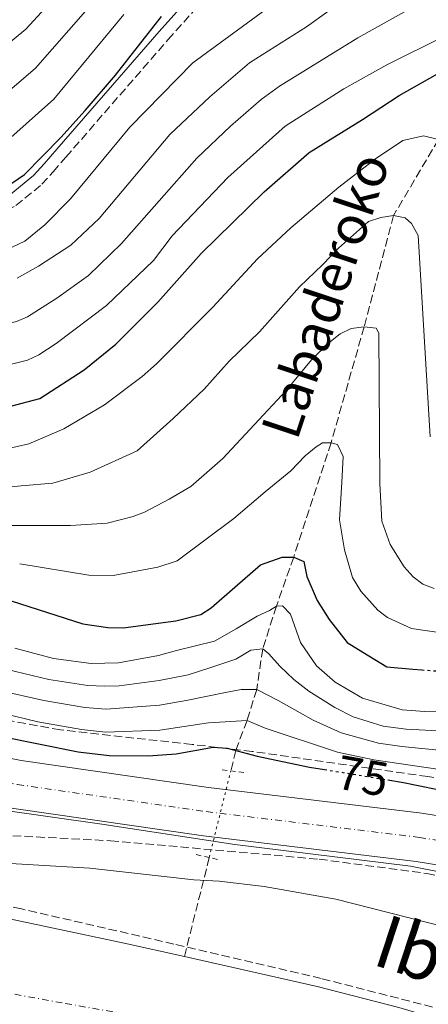
# Model space of a CAD drawing. Units: metres. Extents: x 606580 to 610002, y 4784790 to 4787158.
# Drawn here: x 608257 to 608342, y 4784982 to 4785187 of the extents above; entities that cross this region are included whole.
import ezdxf
from ezdxf.enums import TextEntityAlignment as Align

# ---------------------------------------------------------------- set-up
doc = ezdxf.new("R2010")
doc.units = ezdxf.units.M
doc.header["$MEASUREMENT"] = 0
for name, pattern in [('DGN Style 2', [1.7399219301090239, 1.043953158065414, -0.6959687720436097]), ('DGN Style 3', [2.435890702152634, 1.739921930109024, -0.6959687720436097]), ('DGN Style 4', [2.7856150101045474, 1.391937544087219, -0.6959687720436097, 0.001739921930109024, -0.6959687720436097]), ('DGN Style 5', [1.217945351076317, 0.5219765790327072, -0.6959687720436097])]:
    doc.linetypes.add(name, pattern=pattern)
for name, color, linetype, lineweight in [('Barranco lineal', 142, 'DGN Style 3', 13), ('Barranco lineal no visto', 142, 'DGN Style 5', 0), ('Camino', 7, 'DGN Style 3', 0), ('Carretera', 9, 'Continuous', 0), ('Cauce permanente', 151, 'Continuous', 13), ('Cauce permanente (área)', 142, 'Continuous', 13), ('Cota de curva de nivel directora', 7, 'Continuous', 0), ('Curva de nivel directora', 30, 'Continuous', 30), ('Curva de nivel directora no vista', 30, 'DGN Style 5', 30), ('Curva de nivel intermedia', 30, 'Continuous', 0), ('Eje cauce permanente (área)', 70, 'DGN Style 4', 0), ('Eje de carretera', 7, 'DGN Style 4', 0), ('Línea  de muro-pared o tapia', 1, 'Continuous', 13), ('Línea blanca (vial)', 7, 'Continuous', 13), ('Margen derecho', 7, 'Continuous', 0), ('Pontón-alcantarilla (pasos de agua)', 1, 'DGN Style 2', 0), ('Texto de arroyo-regatas y barrancos', 142, 'Continuous', 0), ('Texto de Cauce (área) mediano (EGA - IRATI)', 142, 'Continuous', 0), ('Zona arbolada', 92, 'DGN Style 3', 0)]:
    doc.layers.add(name, color=color, linetype=linetype, lineweight=lineweight)
doc.styles.add('Style-Arial', font='arial.ttf')

msp = doc.modelspace()

# ---------------------------------------------------------------- linework, layer by layer
at = {"layer": 'Barranco lineal', "color": 142, "linetype": 'DGN Style 3', "lineweight": 13, "extrusion": (0.9685975274595102, -0.2467178395754231, 0.03080807417803557), "elevation": -591351.6230045876, "flags": 128}
msp.add_lwpolyline([(4787101.516845552, 18297.87032513634), (4787096.64193817, 18297.08995470903), (4787080.319354283, 18295.44917586186)], dxfattribs=at)
at = {"layer": 'Barranco lineal', "color": 142, "linetype": 'DGN Style 3', "lineweight": 13}
msp.add_polyline3d([(608343.8200000003, 4785161.880000001, 120), (608334.4800000006, 4785146.109999999, 115), (608328.3799999999, 4785123.01, 110), (608321.5099999999, 4785098.939999999, 105), (608313.7699999996, 4785075.210000001, 100), (608310.1699999999, 4785065.07, 95), (608307.3399999999, 4785056.16, 90), (608306.0899999999, 4785047.77, 85), (608304.0800000001, 4785041.32, 80), (608301.7699999996, 4785035.119999999, 75), (608300.7100000001, 4785030.850000001, 74.2100000000064)], dxfattribs=at)
at = {"layer": 'Barranco lineal no visto', "color": 142, "linetype": 'DGN Style 5', "lineweight": 0, "extrusion": (-0.04391966508169334, -0.1766612031847986, 0.9832913516900327), "elevation": -871972.7006383268, "flags": 128}
msp.add_lwpolyline([(-564131.5361265672, 4710391.884542363), (-564131.5361265673, 4710410.726681308)], dxfattribs=at)
at = {"layer": 'Camino', "color": 7, "linetype": 'DGN Style 3', "lineweight": 0}
msp.add_polyline3d([(608091.0799999969, 4785197.170000001, 138.8000000000029), (608111.2499999994, 4785193.029999999, 142.9900000000054), (608124.5699999988, 4785188.53, 143.8300000000019), (608142.3399999985, 4785180.060000001, 145.5), (608169.3700000007, 4785165.580000001, 146.3399999999965), (608197.4299999989, 4785154.11, 147.6000000000058), (608229.2199999976, 4785143.680000001, 148.4400000000024), (608236.1299999988, 4785142.670000001, 148.3999999999943), (608243.1299999994, 4785143.100000001, 148.520000000004), (608249.890000001, 4785144.960000002, 148.8099999999977), (608256.1200000005, 4785148.180000001, 149.2400000000054), (608261.5300000017, 4785152.590000001, 149.800000000003), (608263.8599999985, 4785155.180000001, 150.1100000000006), (608266.5100000016, 4785158.240000002, 150.9499999999971), (608287.699999999, 4785182.610000002, 150.9499999999971), (608293.6900000015, 4785189.320000002, 150.5800000000017), (608300.6000000006, 4785194.940000001, 150.5800000000017), (608308.3200000008, 4785199.400000002, 150.929999999993), (608316.5100000005, 4785202.730000002, 151.3699999999953), (608319.1900000004, 4785203.760000001, 151.7899999999936), (608350.8200000004, 4785216.830000003, 151.7899999999936)], dxfattribs=at)
at = {"layer": 'Carretera', "color": 9, "linetype": 'Continuous', "lineweight": 0}
for points in [[(607967.3099999987, 4785171.779999998, 83.02999999999884), (607974.250000001, 4785165.699999999, 83), (607988.1099999992, 4785155.02, 82.83000000000175), (608003.6999999996, 4785144.42, 82.38000000000466), (608023.480000001, 4785131.500000001, 81.55999999999767), (608065.6200000008, 4785104.48, 78.91999999999825), (608080.4200000021, 4785096.06, 77.99000000000524), (608091.4799999996, 4785090.26, 77.41000000000349), (608101.7500000002, 4785085.319999999, 77.11000000000058), (608115.4400000008, 4785079.189999999, 77), (608141.4600000004, 4785068.75, 76.61999999999534), (608177.7800000021, 4785055.439999999, 75.22999999999593), (608202.8999999989, 4785046.640000001, 74.33999999999651), (608217.3099999991, 4785042.489999999, 73.82000000000698), (608229.0799999974, 4785039.349999999, 73.49000000000524), (608241.1999999988, 4785036.269999999, 73.55999999999767), (608257.1900000015, 4785033.03, 73.5399999999936), (608296.1200000016, 4785027.42, 73.07000000000698), (608340.3799999983, 4785022.070000002, 72.49000000000524), (608355.2899999992, 4785019.63, 72.5399999999936)], [(608353.6299999984, 4785009.690000001, 73.16999999999825), (608339.1800000002, 4785012.050000001, 73.11999999999534), (608295.0300000008, 4785017.390000001, 73.69999999999709), (608255.6700000016, 4785023.060000001, 74.16999999999825), (608239.12, 4785026.420000001, 74.19000000000233), (608226.6900000024, 4785029.580000001, 74.11999999999534), (608214.7499999999, 4785032.76, 74.44999999999709), (608199.9499999986, 4785037.02, 74.97000000000116), (608174.4600000007, 4785045.949999999, 75.85000000000582), (608137.9200000021, 4785059.350000001, 77.25), (608111.5500000016, 4785069.930000001, 77.61999999999534), (608097.5300000003, 4785076.2, 77.74000000000524), (608086.9600000001, 4785081.279999998, 78.02999999999884), (608075.5699999996, 4785087.26, 78.61999999999534), (608060.3599999992, 4785095.91, 79.5399999999936), (608017.9400000023, 4785123.11, 82.19000000000233), (607998.04, 4785136.109999999, 83.00999999999476), (607982.100000001, 4785146.939999999, 83.4600000000064), (607967.7199999999, 4785158.03, 83.63000000000466)]]:
    msp.add_polyline3d(points, dxfattribs=at)
at = {"layer": 'Cauce permanente', "color": 151, "linetype": 'Continuous', "lineweight": 13}
msp.add_polyline3d([(607941.2699999996, 4785157, 68.94999999999709), (607976.2699999996, 4785131.880000001, 68.94999999999709), (607992.8399999999, 4785120.689999999, 68.94999999999709), (608036.7400000002, 4785093.619999999, 68.94999999999709), (608064.2400000002, 4785076.25, 68.77999999999884), (608075.1200000001, 4785070.109999999, 68.88999999999942), (608094.2100000001, 4785060.49, 69.36999999999534), (608152.6200000001, 4785025.27, 68.32000000000698), (608159.3099999996, 4785021.980000001, 68.24000000000524), (608168.6200000001, 4785018.5, 68.19999999999709), (608183.2100000001, 4785014.689999999, 68.22999999999593), (608213.0599999996, 4785008.980000001, 68.36000000000058), (608278.5700000003, 4784995.119999999, 68.36000000000058), (608291.0800000001, 4784992.310000001, 68.36000000000058), (608318.6399999997, 4784986.100000001, 68.36000000000058), (608335.5899999999, 4784981.74, 68.36000000000058), (608350.0099999999, 4784977.460000001, 68.36000000000058)], dxfattribs=at)
at = {"layer": 'Cauce permanente (área)', "color": 142, "linetype": 'Continuous', "lineweight": 13}
for points in [[(608291.0800000001, 4784992.310000001, 68.36000000000058), (608278.5700000003, 4784995.119999999, 68.36000000000058), (608213.0599999996, 4785008.980000001, 68.36000000000058), (608183.2100000001, 4785014.689999999, 68.22999999999593), (608168.6200000001, 4785018.5, 68.19999999999709), (608159.3099999996, 4785021.980000001, 68.24000000000524), (608152.6200000001, 4785025.27, 68.32000000000698), (608094.2100000001, 4785060.49, 69.36999999999534), (608075.1200000001, 4785070.109999999, 68.88999999999942), (608064.2400000002, 4785076.25, 68.77999999999884), (608036.7400000002, 4785093.619999999, 68.94999999999709), (607992.8399999999, 4785120.689999999, 68.94999999999709), (607976.2699999996, 4785131.880000001, 68.94999999999709), (607941.2699999996, 4785157, 68.94999999999709)], [(608427.75, 4784940.550000001, 68.55999999999767), (608387.9100000003, 4784961.210000001, 68.36000000000058), (608369.8700000001, 4784969.84, 68.36000000000058), (608360.6399999997, 4784973.680000001, 68.36000000000058), (608350.0099999999, 4784977.460000001, 68.36000000000058), (608335.5899999999, 4784981.74, 68.36000000000058), (608318.6399999997, 4784986.100000001, 68.36000000000058), (608291.0800000001, 4784992.310000001, 68.36000000000058)]]:
    msp.add_polyline3d(points, dxfattribs=at)
at = {"layer": 'Curva de nivel directora', "color": 30, "linetype": 'Continuous', "lineweight": 30, "flags": 128}
for points, elevation in [([(607970.0199999993, 4785207.75), (607973.5399999998, 4785201.830000001), (607982.2900000005, 4785190.340000001), (607988.0300000005, 4785184.000000001), (608005.1099999995, 4785167.49), (608017.1599999993, 4785157.630000001), (608033.579999999, 4785146.2), (608050.3499999995, 4785135.240000002), (608064.5499999997, 4785127.050000001), (608086.1100000002, 4785115.940000001), (608114.3899999997, 4785105.27), (608131.5, 4785098.180000001), (608140.1700000003, 4785095.210000001), (608162.5199999999, 4785086.699999999), (608174.9699999999, 4785083.180000002), (608201.2800000003, 4785077.000000001), (608230.4600000004, 4785071.949999999), (608249.4599999995, 4785067.930000001), (608270.0199999987, 4785061.359999999), (608275.2099999988, 4785060.61), (608278.3899999994, 4785060.560000001), (608289.3199999996, 4785061.980000001), (608294.5199999985, 4785063.34)], 100), ([(608133.7699999987, 4785193.539999999), (608149.7599999993, 4785185.630000001), (608157.969999999, 4785181.060000002), (608171.4099999992, 4785172.87), (608185.5999999981, 4785165.789999999), (608203.7900000003, 4785157.440000001), (608214.8200000009, 4785152.980000001), (608223.4499999987, 4785150.260000002), (608229.0900000003, 4785149.26), (608237.1700000004, 4785148.550000002), (608245.539999999, 4785148.830000001), (608248.3300000007, 4785149.610000002), (608253.730000001, 4785151.779999999), (608257.9100000008, 4785154.610000002), (608265.459999999, 4785162.300000003), (608270.5100000004, 4785167.939999999), (608276.78, 4785175.270000001), (608286.3699999991, 4785187.430000001)], 150), ([(608248.4600000003, 4785104.850000001), (608261.069999999, 4785108.119999999), (608270.3099999992, 4785114.08), (608276.8499999995, 4785119.4), (608285.5599999998, 4785128.130000001), (608294.5499999998, 4785138.220000001), (608307.6599999992, 4785151.060000001), (608316.98, 4785159.190000001), (608328.0099999983, 4785166.02), (608335.6399999991, 4785171.02), (608345.1900000002, 4785176.400000001)], 125), ([(608294.5199999985, 4785063.34), (608296.6500000008, 4785064.66), (608301.5700000006, 4785068.99), (608306.8799999991, 4785073.59), (608311.4000000008, 4785075.180000001), (608313.7700000001, 4785075.210000001), (608315.8399999999, 4785074.310000002), (608316.4900000005, 4785071.220000001), (608318.6099999994, 4785066.189999999), (608321.1299999984, 4785062.300000003), (608324.8900000001, 4785057.500000001), (608328.1099999989, 4785055.470000002), (608333.0899999988, 4785052.440000001), (608338.4600000001, 4785051.980000001), (608340.3199999996, 4785051.830000001)], 100), ([(608188.03, 4785054.400000001), (608190.5999999982, 4785054.07), (608213.8899999988, 4785046.250000002), (608224.5100000004, 4785043.5), (608232.8099999996, 4785041.710000002), (608241.2099999995, 4785040.720000002), (608252.4900000005, 4785038.100000001), (608269.0799999998, 4785034.820000002), (608275.4500000002, 4785034.080000001), (608283.5999999996, 4785033.949999999), (608289.3999999999, 4785034.420000001), (608297.089999999, 4785035.750000001), (608299.979999999, 4785035.600000001), (608306.1999999996, 4785033.930000002), (608317.0699999993, 4785031.66), (608320.1299999993, 4785031.15)], 75), ([(608333.3100000002, 4785028.970000002), (608336.5299999987, 4785028.439999999), (608339.6, 4785027.810000001), (608364.0899999985, 4785022.82), (608378.72, 4785020.620000001), (608387.4199999993, 4785020.600000001), (608389.9000000004, 4785020.320000002), (608392.2499999995, 4785019.130000002), (608394.469999999, 4785017.529999999), (608401.8999999989, 4785013.700000001), (608412.3099999981, 4785008.640000001), (608417.2700000001, 4785006.920000002), (608430.7799999996, 4785002.770000001), (608449.0700000002, 4784998.11), (608454.3099999994, 4784997.400000001), (608464.7999999991, 4784997.480000002), (608467.1799999995, 4784996.369999999), (608485.669999999, 4784976.100000001), (608493.9999999994, 4784969.300000001), (608504.5999999987, 4784960.01), (608516.0799999986, 4784951.609999999), (608536.6899999992, 4784935.25)], 75)]:
    msp.add_lwpolyline(points, dxfattribs=dict(at, elevation=elevation))
at = {"layer": 'Curva de nivel directora no vista', "color": 30, "linetype": 'DGN Style 5', "lineweight": 30, "flags": 128}
for points, elevation in [([(608340.3199999996, 4785051.830000001), (608345.3199999997, 4785051.420000002), (608351.8799999999, 4785050.890000002), (608358.0600000002, 4785050.830000003)], 100), ([(608320.1299999993, 4785031.15), (608326.9199999997, 4785030.030000002), (608333.3100000002, 4785028.970000002)], 75)]:
    msp.add_lwpolyline(points, dxfattribs=dict(at, elevation=elevation))
at = {"layer": 'Curva de nivel intermedia', "color": 30, "linetype": 'Continuous', "lineweight": 0, "flags": 128}
for points, elevation in [([(608182.7200000014, 4785194.75), (608204.6599999998, 4785183.699999999), (608211.8300000002, 4785180.409999999), (608220.8500000014, 4785177.079999999), (608227.6200000017, 4785174.96), (608235.0100000014, 4785174.100000001), (608240.3400000001, 4785174.359999998), (608243.7300000007, 4785175.09), (608249.6900000019, 4785177.83), (608258.2200000014, 4785184.789999999), (608269.5899999995, 4785197.24)], 165), ([(608344.2100000011, 4785191.930000001), (608339.1100000005, 4785189.720000002), (608327.0899999995, 4785183), (608310.850000001, 4785172.939999999), (608307.030000001, 4785170.159999999), (608300.6800000009, 4785164.679999998), (608293.7000000004, 4785158.029999998), (608278.0600000009, 4785140.279999999), (608271.2100000001, 4785133.689999999), (608264.640000001, 4785128.949999999), (608258.5299999998, 4785125.119999997), (608256.2200000009, 4785124.15), (608244.2500000015, 4785121.189999999), (608238.1500000017, 4785120.819999999), (608233.1500000015, 4785121.039999999), (608224.4800000014, 4785122.51), (608203.150000001, 4785128.550000001), (608177.0399999997, 4785138.220000001), (608159.4000000019, 4785145.99), (608137.8200000012, 4785157.84), (608131.870000001, 4785161.96), (608126.7900000005, 4785164.939999999), (608117.6799999999, 4785171.41), (608092.6799999995, 4785186.5)], 135.0000000000003), ([(608307.7700000008, 4785188.720000001), (608292.86, 4785177.819999998), (608279.7700000008, 4785164.470000001), (608267.4300000003, 4785149.57), (608262.1300000007, 4785144.170000001), (608257.9500000009, 4785140.779999999), (608250.6900000012, 4785137.38), (608247.9300000007, 4785136.52), (608242.9200000016, 4785135.769999999), (608234.8200000012, 4785135.659999999), (608224.3600000006, 4785137.359999999), (608219.3400000005, 4785138.609999999), (608204.2599999997, 4785144.4), (608191.1600000014, 4785148.659999998), (608171.4699999995, 4785156.929999999), (608154.86, 4785165.470000001), (608141.1100000013, 4785173.65), (608136.0300000008, 4785178.020000001), (608135.690000001, 4785178.57), (608136.0000000016, 4785181.17), (608138.02, 4785185.060000001), (608137.7000000004, 4785185.970000001), (608124.5599999998, 4785192.31)], 145.0000000000003), ([(608278.5100000001, 4785187.83), (608263.9900000005, 4785170.230000001), (608255.100000001, 4785162.28), (608253.0400000003, 4785160.850000001), (608246.6500000021, 4785158.009999999), (608244.2500000015, 4785157.349999999), (608233.9699999996, 4785157.279999999), (608227.3200000002, 4785157.949999998), (608224.8800000014, 4785158.480000001), (608217.0700000017, 4785160.939999999), (608207.2700000005, 4785164.77), (608189.2200000014, 4785173.160000001), (608175.0999999995, 4785180.199999999), (608154.5, 4785192.42)], 155.0000000000003), ([(608274.050000001, 4785192.529999998), (608260.1799999995, 4785176.67), (608252.3000000004, 4785169.989999999), (608246.9800000007, 4785167.230000001), (608243.4300000012, 4785166.08), (608238.2300000022, 4785165.689999999), (608233.8700000013, 4785165.749999999), (608226.3099999997, 4785166.71), (608218.2499999997, 4785169.27), (608208.4599999995, 4785173.069999999), (608200.5800000007, 4785176.690000001), (608178.9500000007, 4785187.460000002)], 160.0000000000002), ([(608321.0900000003, 4785188.59), (608316.4099999999, 4785185.26), (608304.6000000014, 4785177.83), (608296.3600000005, 4785170.77), (608288.0499999998, 4785162.959999999), (608273.3899999993, 4785145.51), (608267.5100000009, 4785139.959999999), (608260.8299999998, 4785135.59), (608256.3900000007, 4785133.130000001)], 140), ([(608344.9000000017, 4785183.289999999), (608333.1, 4785177.380000001), (608324.1500000004, 4785172.430000001), (608312.010000001, 4785164.679999998), (608300.130000001, 4785154.03), (608288.5599999995, 4785141.929999999), (608284.6500000001, 4785136.779999998), (608274.9100000014, 4785127.429999999), (608264.5, 4785119.519999999), (608260.9200000014, 4785117.189999999), (608258.5299999998, 4785116.099999999), (608247.4800000014, 4785113.31)], 130.0000000000003), ([(607967.5200000005, 4785175.289999999), (607972.9500000019, 4785170.119999998), (607986.1999999998, 4785159.249999999), (608025.7500000015, 4785132.25), (608034.300000001, 4785127.069999999), (608050.4099999999, 4785118.88), (608056.9099999998, 4785115.649999999), (608078.3099999995, 4785103.350000001), (608106.0999999995, 4785089.429999999), (608113.1600000004, 4785086.140000001), (608137.4000000008, 4785076.579999999), (608177.8100000008, 4785064.140000001), (608197.7300000007, 4785058.529999999), (608216.8700000006, 4785054.079999999), (608237.6100000008, 4785051.140000001), (608244.2600000005, 4785049.689999999), (608247.0900000002, 4785049.32), (608252.6800000004, 4785047.550000001), (608261.9000000005, 4785045.429999999)], 85.00000000000044), ([(608253.940000001, 4785097.63), (608258.7800000003, 4785098.720000001), (608266.0800000003, 4785101.859999998), (608274.5100000014, 4785106.84), (608282.3400000012, 4785112.690000001), (608285.2900000017, 4785115.31), (608296.9700000006, 4785127.099999998), (608306.2599999999, 4785137.099999999), (608313.1900000012, 4785143.569999999), (608323.1500000012, 4785152.009999999), (608330.7400000019, 4785157.91), (608336.3800000012, 4785161.699999998), (608340.7100000008, 4785162.680000001), (608343.8199999998, 4785161.88)], 120.0000000000003), ([(608251.8600000001, 4785089.439999999), (608257.2300000011, 4785090.019999999), (608263.7900000014, 4785090.59), (608271.5200000008, 4785092.849999999), (608281.2900000007, 4785097.300000001), (608288.7600000007, 4785104), (608295.2000000002, 4785110.07), (608300.4100000004, 4785115.909999999), (608306.6500000011, 4785121.98), (608314.9400000013, 4785131.31), (608319.7400000002, 4785135.9), (608323.0300000005, 4785139.32), (608329.3200000003, 4785144.84), (608331.8300000003, 4785145.679999999), (608334.4800000013, 4785146.109999998), (608336.910000001, 4785145.640000002), (608338.2300000018, 4785144.439999999), (608339.5700000008, 4785141.939999999), (608342.0899999999, 4785100.210000001)], 115), ([(608251.9100000014, 4785081.789999999), (608267.4800000017, 4785081.78), (608275.05, 4785082.289999999), (608280.4700000003, 4785083.640000001), (608282.7999999995, 4785084.539999999), (608287.9500000015, 4785087.27), (608292.4000000019, 4785089.88), (608299.0600000004, 4785095.679999998), (608312.2300000001, 4785109.829999999), (608317.4699999993, 4785116.140000002), (608321.0900000003, 4785119.689999999), (608323.4400000017, 4785121.56), (608325.6800000013, 4785122.67), (608328.3800000015, 4785123.01), (608330.8600000005, 4785122.739999999), (608331.4500000004, 4785121.699999998), (608331.6200000002, 4785090.529999998), (608332.0700000017, 4785082.679999999), (608333.8100000008, 4785077.83), (608336.7200000009, 4785073.230000001), (608338.5400000004, 4785071.140000001), (608340.5300000019, 4785069.609999999), (608342.9200000013, 4785068.680000001)], 110.0000000000004), ([(608256.9100000015, 4785073.840000001), (608271.2300000001, 4785071.470000002), (608276.3399999997, 4785071.38), (608285.5900000011, 4785073.13), (608289.600000001, 4785074.470000001), (608301.3499999992, 4785083.26), (608307.8300000012, 4785088.760000001), (608313.150000001, 4785093.159999999), (608316.1200000015, 4785096.25), (608318.4200000016, 4785098.13), (608319.7500000015, 4785098.970000001), (608321.5100000005, 4785098.939999999), (608322.8600000006, 4785098.600000001), (608324.0300000019, 4785096.08), (608323.7200000011, 4785090.75), (608323.2899999997, 4785082.989999999), (608324.2900000011, 4785076.750000001), (608325.9600000008, 4785070.960000002), (608327.6900000008, 4785068.13), (608331.2000000001, 4785064.180000001), (608333.2100000017, 4785062.680000001), (608338.1900000017, 4785060.38), (608348.6700000003, 4785058.890000001)], 105.000000000001), ([(608091.7800000008, 4785066.050000001), (608100.9100000015, 4785061.04), (608110.2500000001, 4785055.34), (608114.610000001, 4785052.329999999), (608124.2800000004, 4785046.980000001), (608133.1600000008, 4785042.34), (608142.400000001, 4785038.5), (608166.350000001, 4785031.41), (608182.6299999999, 4785027.239999999), (608200.3400000014, 4785022.230000001), (608237.650000001, 4785014.080000001), (608248.3799999999, 4785012.310000001), (608253.8400000005, 4785011.699999998), (608271.4500000014, 4785010.67), (608293.0800000012, 4785008.260000001), (608298.3099999994, 4785007.960000001), (608307.6400000012, 4785006.850000001), (608322.5200000008, 4785004.199999999), (608356.2000000007, 4784995.640000001)], 70.00000000000057), ([(608346.6299999995, 4785043.220000001), (608340.9600000011, 4785043.199999998), (608336.3000000007, 4785043.560000001), (608328.0100000005, 4785045.95), (608322.4000000001, 4785049.300000001), (608318.5300000011, 4785052.66), (608315.2000000007, 4785057.49), (608313.0700000006, 4785063.349999999), (608311.4099999998, 4785065.079999999), (608310.1700000014, 4785065.069999999), (608308.740000001, 4785064.12), (608306.1700000005, 4785062.96), (608301.8200000008, 4785060.329999999), (608297.3000000013, 4785057.800000001), (608289.4700000016, 4785055.850000001), (608285.7499999999, 4785054.77), (608277.4200000016, 4785053.310000001), (608271.7500000009, 4785053.17), (608263.9500000002, 4785054.210000001), (608255.9200000013, 4785056.289999997)], 95.0000000000004), ([(608373.0700000017, 4785037.67), (608337.0800000008, 4785039.529999998), (608332.3100000009, 4785040.109999999), (608326.0900000005, 4785042.069999999), (608322.2900000006, 4785044.019999999), (608316.9400000018, 4785047.380000001), (608313.8100000003, 4785049.819999999), (608310.8900000012, 4785052.579999999), (608308.5900000011, 4785055.140000001), (608307.3399999995, 4785056.16), (608304.8600000007, 4785055.92), (608301.7300000014, 4785054.05), (608296.5999999995, 4785052.34), (608291.9000000011, 4785050.82), (608285.8300000003, 4785049.619999998), (608277.5500000012, 4785048.489999999), (608274.5499999993, 4785048.439999999), (608271.0800000004, 4785048.59), (608262.9300000009, 4785049.819999999), (608254.3000000009, 4785051.92)], 90), ([(608236.7999999993, 4785046.619999998), (608245.8200000006, 4785044.630000001), (608260.6800000002, 4785041.07), (608269.7500000005, 4785039.41), (608274.7200000016, 4785038.890000002), (608286.0000000002, 4785039.3), (608296.0800000009, 4785040.850000001), (608304.0800000007, 4785041.320000002), (608307.8200000002, 4785039.689999999), (608322.8300000015, 4785034.73), (608330.3700000008, 4785033.130000001), (608377.6000000002, 4785026.230000001)], 79.9999999999996), ([(608261.9000000005, 4785045.429999999), (608270.4099999998, 4785043.999999999), (608274.8500000011, 4785043.659999999), (608285.9199999997, 4785044.460000001), (608291.4400000006, 4785045.439999998), (608299.2800000017, 4785047.079999999), (608302.8899999993, 4785047.74), (608306.0900000001, 4785047.77), (608310.5600000004, 4785045.449999999), (608315.1300000013, 4785042.92), (608317.8300000015, 4785041.399999999), (608323.6500000019, 4785038.739999999), (608331.3400000009, 4785036.630000002), (608336.1700000011, 4785035.909999999), (608387.1399999999, 4785030.88)], 85.0000000000004)]:
    msp.add_lwpolyline(points, dxfattribs=dict(at, elevation=elevation))
at = {"layer": 'Eje cauce permanente (área)', "color": 70, "linetype": 'DGN Style 4', "lineweight": 0}
msp.add_polyline3d([(607952.9000000004, 4785131.180000001, 68.50999999999476), (608002.6900000004, 4785101.17, 68.52999999999884), (608024.6399999997, 4785087.640000001, 68.52999999999884), (608052.6200000001, 4785070.33, 68.24000000000524), (608059.2199999997, 4785066.77, 68.22999999999593), (608068.3899999997, 4785061.470000001, 68.35000000000582), (608085.7699999996, 4785051.430000001, 68.75), (608094.6200000001, 4785044.470000001, 68.77999999999884), (608097.6600000003, 4785042.279999999, 68.75), (608144.3200000003, 4785013.66, 68.00999999999476), (608154.6799999997, 4785007.619999999, 67.86999999999534), (608162.6299999999, 4785004.060000001, 67.85000000000582), (608166.0800000001, 4785002.560000001, 67.86000000000058), (608178.79, 4784999.07, 67.88000000000466), (608184.8899999997, 4784997.74, 67.88000000000466), (608216.1699999999, 4784991.83, 67.94000000000233), (608266.3499999996, 4784982.58, 67.94000000000233), (608284.2100000001, 4784979.49, 67.94000000000233), (608317.8499999996, 4784973.029999999, 67.94000000000233), (608331.9000000004, 4784969.890000001, 67.94000000000233), (608343.9600000001, 4784966.59, 67.94000000000233)], dxfattribs=at)
at = {"layer": 'Eje de carretera', "color": 7, "linetype": 'DGN Style 4', "lineweight": 0}
msp.add_polyline3d([(607970.9899999973, 4785161.859999999, 83.3099999999976), (607985.1000000001, 4785150.980000001, 83.14999999999414), (608000.8700000015, 4785140.260000001, 82.69999999999722), (608020.7100000011, 4785127.310000001, 81.88000000000474), (608062.9899999973, 4785100.190000001, 79.22999999999587), (608077.9999999988, 4785091.660000003, 78.30999999999774), (608089.2199999995, 4785085.77, 77.72000000000116), (608099.6399999998, 4785080.760000001, 77.42999999999292), (608113.489999999, 4785074.560000001, 77.30999999999779), (608139.6900000019, 4785064.050000001, 76.92999999999304), (608176.1200000009, 4785050.690000001, 75.53999999999348), (608201.4299999999, 4785041.83, 74.66000000000344), (608216.0300000003, 4785037.630000001, 74.13999999999953), (608227.89, 4785034.470000003, 73.80999999999776), (608240.1599999989, 4785031.350000001, 73.86999999999533), (608256.4299999988, 4785028.040000002, 73.85000000000583), (608295.579999998, 4785022.4, 73.38000000000464), (608339.780000001, 4785017.060000001, 72.80000000000292), (608354.4499999982, 4785014.660000003, 72.86000000000051), (608368.8099999992, 4785011.630000001, 72.94000000000234), (608390.1599999998, 4785005.990000002, 73.1000000000058), (608408.8099999977, 4784999.9, 73.27000000000413), (608429.3400000001, 4784991.86, 73.50999999999487), (608449.3500000017, 4784982.590000002, 73.8000000000029)], dxfattribs=at)
at = {"layer": 'Línea  de muro-pared o tapia', "color": 1, "linetype": 'Continuous', "lineweight": 13}
for points in [[(608156.2100000001, 4785051.52, 76.32000000000698), (608184.4699999997, 4785041.4, 73.75), (608208.0199999996, 4785033.730000001, 72.44999999999709), (608227.7300000006, 4785028.32, 72.27000000000407), (608251.9800000006, 4785022.91, 72.10000000000582), (608273.9600000001, 4785019.77, 71.94999999999709), (608301.5199999996, 4785015.58, 71.49000000000524)], [(608301.5199999996, 4785015.58, 71.49000000000524), (608337.9800000006, 4785011.050000001, 71.92999999999302), (608365.2400000002, 4785005.66, 72.19000000000233), (608386.7800000003, 4784999.609999999, 72.13999999999942)]]:
    msp.add_polyline3d(points, dxfattribs=at)
at = {"layer": 'Línea blanca (vial)', "color": 7, "linetype": 'Continuous', "lineweight": 13}
for points in [[(607967.3099999981, 4785171.779999999, 83.02999999999876), (607974.2500000006, 4785165.699999999, 83.00000000000009), (607988.1099999987, 4785155.02, 82.83000000000176), (608003.6999999991, 4785144.420000001, 82.3800000000046), (608023.4800000006, 4785131.500000002, 81.5599999999976), (608065.6200000005, 4785104.480000001, 78.91999999999837), (608080.4200000018, 4785096.060000001, 77.99000000000514), (608091.4799999992, 4785090.26, 77.41000000000342), (608101.7499999999, 4785085.32, 77.11000000000054), (608115.4400000003, 4785079.189999999, 77.00000000000003), (608141.4600000001, 4785068.750000001, 76.6199999999953), (608177.7800000017, 4785055.440000001, 75.22999999999598), (608202.8999999984, 4785046.640000001, 74.33999999999652), (608217.3099999987, 4785042.49, 73.82000000000693), (608229.0799999969, 4785039.350000001, 73.49000000000517), (608241.1999999982, 4785036.27, 73.5599999999976), (608257.190000001, 4785033.03, 73.53999999999354), (608296.120000001, 4785027.42, 73.07000000000689), (608340.3799999978, 4785022.070000002, 72.49000000000518), (608355.2899999986, 4785019.630000001, 72.53999999999358)], [(607967.7199999995, 4785158.030000002, 83.63000000000474), (607982.1000000006, 4785146.939999999, 83.46000000000642), (607998.0399999997, 4785136.11, 83.00999999999472), (608017.9400000017, 4785123.11, 82.19000000000226), (608060.3599999987, 4785095.910000001, 79.53999999999361), (608075.5699999991, 4785087.260000001, 78.61999999999524), (608086.9599999996, 4785081.279999999, 78.0299999999989), (608097.5299999998, 4785076.200000001, 77.7400000000052), (608111.550000001, 4785069.930000002, 77.61999999999527), (608137.9200000018, 4785059.350000001, 77.24999999999996), (608174.4600000002, 4785045.95, 75.85000000000578), (608199.949999998, 4785037.020000001, 74.97000000000118), (608214.7499999994, 4785032.76, 74.44999999999705), (608226.6900000019, 4785029.580000003, 74.11999999999527), (608239.1199999995, 4785026.420000001, 74.19000000000226), (608255.6700000011, 4785023.060000001, 74.1699999999982), (608295.0300000004, 4785017.390000001, 73.69999999999702), (608339.1799999997, 4785012.050000001, 73.11999999999529), (608353.6299999979, 4785009.690000001, 73.16999999999824)]]:
    msp.add_polyline3d(points, dxfattribs=at)
at = {"layer": 'Margen derecho', "color": 7, "linetype": 'Continuous', "lineweight": 0}
msp.add_polyline3d([(608094.8200000008, 4785198.95, 139.4400000000024), (608111.8999999975, 4785195.45, 142.9900000000054), (608125.510000002, 4785190.850000001, 143.8300000000019), (608143.4699999995, 4785182.290000002, 145.5), (608170.4300000002, 4785167.850000001, 146.3399999999965), (608198.3000000007, 4785156.460000002, 147.6000000000058), (608229.8000000011, 4785146.130000001, 148.4400000000024), (608236.2399999984, 4785145.180000001, 148.3999999999943), (608242.7199999982, 4785145.580000001, 148.520000000004), (608248.9699999979, 4785147.300000002, 148.8099999999977), (608254.739999999, 4785150.279999999, 149.2400000000054), (608259.7999999995, 4785154.400000001, 149.800000000003), (608261.980000001, 4785156.84, 150.1100000000006), (608264.6299999974, 4785159.880000002, 150.9499999999971), (608285.8299999981, 4785184.27, 150.9499999999971), (608291.9600000015, 4785191.130000002, 150.5800000000017), (608299.1799999989, 4785197.000000001, 150.5800000000017), (608307.2199999989, 4785201.65, 150.929999999993), (608315.5899999995, 4785205.050000003, 151.3699999999953), (608318.2600000006, 4785206.08, 151.7899999999936), (608350.0499999993, 4785219.210000002, 151.7899999999936)], dxfattribs=at)
at = {"layer": 'Pontón-alcantarilla (pasos de agua)', "color": 1, "linetype": 'DGN Style 2', "lineweight": 0, "flags": 128}
for points, elevation in [([(608298.9299999997, 4785031.09), (608303.9100000003, 4785030.430000001)], 72.99000000000524), ([(608293.5499999998, 4785013.480000001), (608298.0700000003, 4785012.460000001)], 73.58999999999651)]:
    msp.add_lwpolyline(points, dxfattribs=dict(at, elevation=elevation))
at = {"layer": 'Zona arbolada', "color": 92, "linetype": 'DGN Style 3', "lineweight": 0}
for points in [[(607965.9199999999, 4785155.26, 86.47000000000116), (607975.3700000001, 4785147.17, 85.69999999999709), (607990.7100000001, 4785135.51, 84.50999999999476), (608015.5599999996, 4785118.779999999, 82.16000000000349), (608028.1600000003, 4785110.74, 81.05999999999767), (608040.9100000003, 4785102.890000001, 80.38999999999942), (608076.8899999997, 4785081.82, 80.30999999999767), (608103.3600000005, 4785067.710000001, 80.30999999999767), (608125.7599999999, 4785057.350000001, 80.30999999999767), (608148.9600000001, 4785048.109999999, 80.30999999999767), (608202.9800000006, 4785028.300000001, 80.30999999999767), (608217.2400000002, 4785023.600000001, 80.30999999999767), (608229.3099999996, 4785020.449999999, 80.30999999999767), (608238.3099999996, 4785018.779999999, 80.30999999999767), (608245.7699999996, 4785017.9, 80.30999999999767), (608275.7300000006, 4785016.359999999, 80.30999999999767), (608319.0300000003, 4785012.52, 80.30999999999767), (608341.3700000001, 4785009.58, 80.30999999999767), (608351.9600000001, 4785007.380000001, 80.30999999999767)], [(607965.9199999999, 4785155.26, 86.47000000000116), (607975.3700000001, 4785147.17, 85.69999999999709), (607990.7100000001, 4785135.51, 84.50999999999476), (608015.5599999996, 4785118.779999999, 82.16000000000349), (608028.1600000003, 4785110.74, 81.05999999999767), (608040.9100000003, 4785102.890000001, 80.38999999999942), (608076.8899999997, 4785081.82, 80.30999999999767), (608103.3600000005, 4785067.710000001, 80.30999999999767), (608125.7599999999, 4785057.350000001, 80.30999999999767), (608148.9600000001, 4785048.109999999, 80.30999999999767), (608202.9800000006, 4785028.300000001, 80.30999999999767), (608217.2400000002, 4785023.600000001, 80.30999999999767), (608229.3099999996, 4785020.449999999, 80.30999999999767), (608238.3099999996, 4785018.779999999, 80.30999999999767), (608245.7699999996, 4785017.9, 80.30999999999767), (608275.7300000006, 4785016.359999999, 80.30999999999767), (608319.0300000003, 4785012.52, 80.30999999999767), (608341.3700000001, 4785009.58, 80.30999999999767), (608351.9600000001, 4785007.380000001, 80.30999999999767)], [(608362.0099999999, 4785025.92, 88.52000000000407), (608341.5999999996, 4785029.680000001, 88.83000000000175), (608305.1200000001, 4785034.9, 89.86000000000058), (608292.7000000002, 4785036.34, 89.72000000000116), (608265.3700000001, 4785039.359999999, 88.66000000000349), (608255.4400000004, 4785041.17, 88.63999999999942), (608248.1600000003, 4785042.890000001, 89.00999999999476), (608233.7599999999, 4785046.99, 90.27999999999884), (608221.8399999999, 4785050.689999999, 91.07000000000698), (608210.4900000002, 4785054.199999999, 91.07000000000698), (608184.2400000002, 4785062.369999999, 89.94000000000233), (608172.2999999998, 4785066.060000001, 89.83000000000175), (608161.5700000003, 4785069.300000001, 90.36000000000058), (608140.0199999996, 4785075.58, 92.05000000000291), (608127.7400000002, 4785079.289999999, 92.36999999999534), (608118.2999999998, 4785082.560000001, 92.36999999999534), (608109.0099999999, 4785086.220000001, 92.36999999999534), (608090.7599999999, 4785094.51, 92.36999999999534), (608068.2199999997, 4785106.350000001, 92.36999999999534), (608057.4299999997, 4785112.630000001, 92.36999999999534), (608044.7100000001, 4785120.560000001, 92.36999999999534), (608019.8700000001, 4785137.449999999, 92.36999999999534), (607996.75, 4785154.439999999, 92.36999999999534)], [(608342.5700000003, 4784981.850000001, 83.97000000000116), (608319.4900000002, 4784987.77, 83.33000000000175), (608288.9299999997, 4784994.9, 82.58000000000175), (608257.29, 4785002.220000001, 81.02999999999884), (608240.1900000004, 4785005.859999999, 80.36000000000058), (608226.1699999999, 4785008.52, 80.19999999999709), (608196.6100000005, 4785013.689999999, 80.33999999999651), (608160.3799999999, 4785020.529999999, 79.44999999999709), (608148.25, 4785023.810000001, 79.52999999999884), (608139.0300000003, 4785027.77, 79.5399999999936), (608130.1500000004, 4785033.180000001, 79.14999999999418), (608111.4299999997, 4785045.52, 77.80999999999767), (608079.3600000005, 4785065.449999999, 76.30000000000291), (608065.7800000003, 4785073.720000001, 76.11999999999534), (608024.5999999996, 4785097.949999999, 76.11999999999534), (607973, 4785131.109999999, 76.11999999999534), (607942.1699999999, 4785152.430000001, 76.11999999999534)], [(608342.5700000003, 4784981.850000001, 83.97000000000116), (608319.4900000002, 4784987.77, 83.33000000000175), (608288.9299999997, 4784994.9, 82.58000000000175), (608257.29, 4785002.220000001, 81.02999999999884), (608240.1900000004, 4785005.859999999, 80.36000000000058), (608226.1699999999, 4785008.52, 80.19999999999709), (608196.6100000005, 4785013.689999999, 80.33999999999651), (608160.3799999999, 4785020.529999999, 79.44999999999709), (608148.25, 4785023.810000001, 79.52999999999884), (608139.0300000003, 4785027.77, 79.5399999999936), (608130.1500000004, 4785033.180000001, 79.14999999999418), (608111.4299999997, 4785045.52, 77.80999999999767), (608079.3600000005, 4785065.449999999, 76.30000000000291), (608065.7800000003, 4785073.720000001, 76.11999999999534), (608024.5999999996, 4785097.949999999, 76.11999999999534), (607973, 4785131.109999999, 76.11999999999534), (607942.1699999999, 4785152.430000001, 76.11999999999534)], [(608362.0099999999, 4785025.92, 88.52000000000407), (608341.5999999996, 4785029.680000001, 88.83000000000175), (608305.1200000001, 4785034.9, 89.86000000000058), (608292.7000000002, 4785036.34, 89.72000000000116), (608265.3700000001, 4785039.359999999, 88.66000000000349), (608255.4400000004, 4785041.17, 88.63999999999942), (608248.1600000003, 4785042.890000001, 89.00999999999476), (608233.7599999999, 4785046.99, 90.27999999999884), (608221.8399999999, 4785050.689999999, 91.07000000000698), (608210.4900000002, 4785054.199999999, 91.07000000000698), (608184.2400000002, 4785062.369999999, 89.94000000000233), (608172.2999999998, 4785066.060000001, 89.83000000000175), (608161.5700000003, 4785069.300000001, 90.36000000000058), (608140.0199999996, 4785075.58, 92.05000000000291), (608127.7400000002, 4785079.289999999, 92.36999999999534), (608118.2999999998, 4785082.560000001, 92.36999999999534), (608109.0099999999, 4785086.220000001, 92.36999999999534), (608090.7599999999, 4785094.51, 92.36999999999534)]]:
    msp.add_polyline3d(points, dxfattribs=at)

# ---------------------------------------------------------------- texts
at = {"layer": 'Cota de curva de nivel directora', "color": 7, "linetype": 'Continuous', "lineweight": 0, "style": 'Style-Arial'}
msp.add_text('75', height=7.000000000000002, rotation=350.0000000000001, dxfattribs=at).set_placement((608328.0900469477, 4785029.823861141, 75), align=Align.MIDDLE_CENTER)
at = {"layer": 'Texto de arroyo-regatas y barrancos', "color": 142, "linetype": 'Continuous', "lineweight": 0, "style": 'Style-Arial'}
msp.add_text('Labaderoko', height=8, rotation=71.62010999999998, dxfattribs=at).set_placement((608314.469999998, 4785099.180000001, 106.320000000007))
at = {"layer": 'Texto de Cauce (área) mediano (EGA - IRATI)', "color": 142, "linetype": 'Continuous', "lineweight": 0, "style": 'Style-Arial'}
msp.add_text('Ibaia', height=11, rotation=341.85792, dxfattribs=at).set_placement((608329.6800000007, 4784990.81, 69.00999999999476))

doc.saveas('drawing.dxf')
